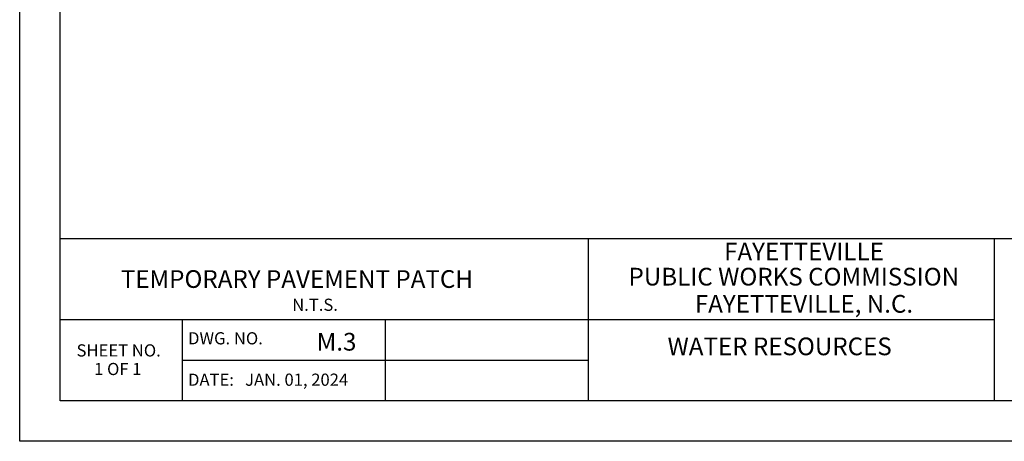
# Model space of a CAD drawing. Units: feet. Extents: x 0 to 11, y 0 to 8.5.
# Drawn here: x 0 to 6.7, y 0 to 2.9 of the extents above; entities that cross this region are included whole.
import ezdxf
from ezdxf.enums import TextEntityAlignment as Align

# ---------------------------------------------------------------- set-up
doc = ezdxf.new("R2010")
doc.units = ezdxf.units.FT
doc.header["$LTSCALE"] = 250
doc.header["$MEASUREMENT"] = 0
doc.layers.add('PWC_DET_BORDER', color=4, linetype='CONTINUOUS')
doc.layers.add('PWC_DET_BORDER_TXT', color=2, linetype='CONTINUOUS')
doc.styles.add('ARIAL', font='arial.ttf', dxfattribs={"height": 0.0825})

msp = doc.modelspace()

# ---------------------------------------------------------------- linework, layer by layer
at = {"layer": 'PWC_DET_BORDER'}
for p, q in [((0, 0), (0, 8.525)), ((0.275, 0.275), (0.275, 8.25)), ((0.275, 1.375), (10.725, 1.375)), ((3.85, 1.375), (3.85, 0.275)), ((6.6, 1.375), (6.6, 0.275)), ((0.275, 0.825), (6.6, 0.825)), ((1.1, 0.825), (1.1, 0.275)), ((2.475, 0.825), (2.475, 0.275)), ((1.1, 0.55), (3.85, 0.55)), ((10.725, 0.275), (0.275, 0.275)), ((11, 0), (0, 0))]:
    msp.add_line(p, q, dxfattribs=at)

# ---------------------------------------------------------------- texts
at = {"layer": 'PWC_DET_BORDER_TXT', "style": 'ARIAL'}
for s, height, p in [('FAYETTEVILLE', 0.12, (5.31126, 1.27048)), ('PUBLIC WORKS COMMISSION', 0.12, (5.24244, 1.10026)), ('FAYETTEVILLE, N.C.', 0.12, (5.31126, 0.91623)), ('SHEET NO.', 0.0825, (0.67028, 0.6054)), ('1 OF 1', 0.0825, (0.66455, 0.47943))]:
    msp.add_text(s, height=height, dxfattribs=at).set_placement(p, align=Align.MIDDLE)
for s, height, p in [('TEMPORARY PAVEMENT PATCH ', 0.12, (0.68471, 1.03979)), ('N.T.S.', 0.0825, (1.84521, 0.88421)), ('DWG. NO.', 0.0825, (1.14012, 0.65694)), ('M.3', 0.12, (2.0112, 0.61486)), ('WATER RESOURCES', 0.12, (4.38732, 0.58344)), ('DATE:   JAN. 01, 2024', 0.0825, (1.14012, 0.37637))]:
    msp.add_text(s, height=height, dxfattribs=at).set_placement(p)

doc.saveas('drawing.dxf')
